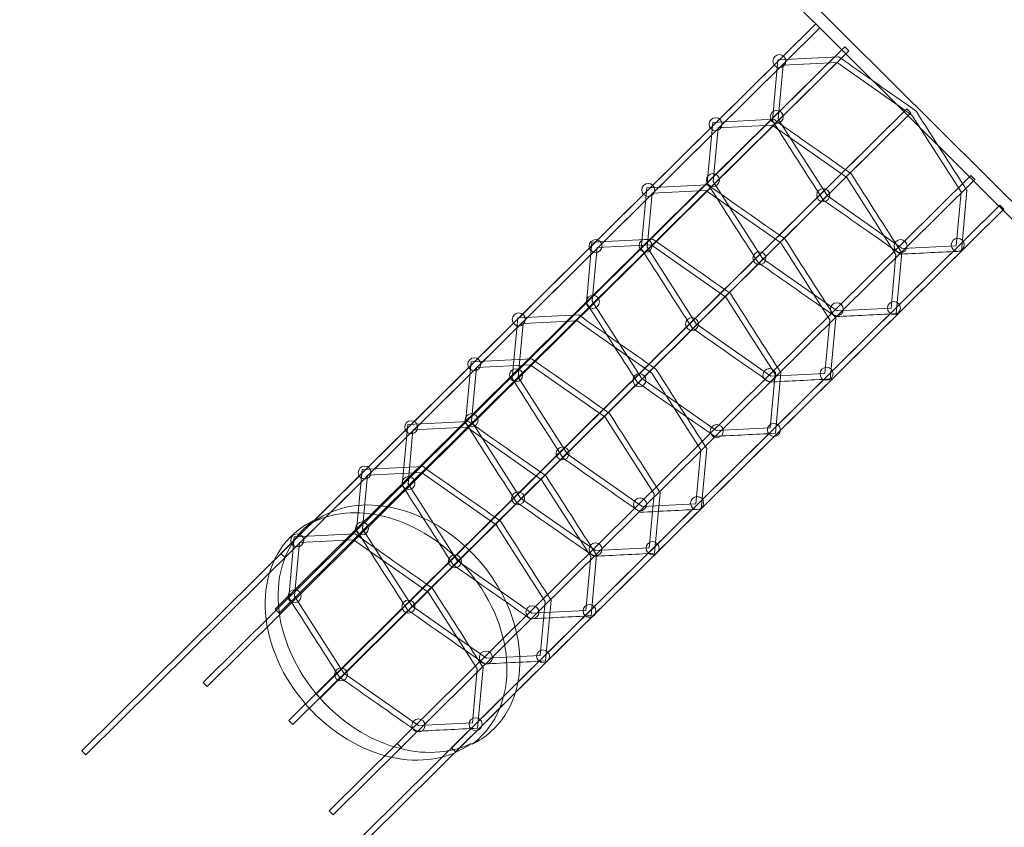
# Model space of a CAD drawing. Units: centimetres. Extents: x -10.5 to 8.6, y -6 to 14.
# Drawn here: x -2.5 to 0.5, y -3.5 to -1 of the extents above; entities that cross this region are included whole.
import ezdxf

# ---------------------------------------------------------------- set-up
doc = ezdxf.new("R2010")
doc.units = ezdxf.units.CM
doc.header["$MEASUREMENT"] = 0
doc.layers.add('layer 1', color=7, linetype='Continuous')

msp = doc.modelspace()

# ---------------------------------------------------------------- linework, layer by layer
at = {"layer": 'layer 1', "color": 254, "lineweight": 9}
for centre in [(-0.16306, -1.16884), (-0.17129, -1.3407), (-0.35954, -1.36335), (-0.36777, -1.53521), (-0.56726, -1.56576), (-0.02813, -1.58166), (-0.72935, -1.73846), (-0.57549, -1.73762), (0.21037, -1.73863), (0.38639, -1.73481), (-0.22461, -1.77617), (-0.73758, -1.91032), (0.18991, -1.92932), (0.01389, -1.93314), (-0.96589, -1.9642), (-0.43233, -1.97858), (-1.10306, -2.10257), (-0.97412, -2.13606), (-0.19383, -2.13555), (-0.01781, -2.13173), (-0.59442, -2.15128), (-1.11129, -2.27443), (-1.29754, -2.29638), (-0.35592, -2.30825), (-0.1799, -2.30443), (-0.83096, -2.37702), (-1.44076, -2.43596), (-1.30577, -2.46824), (-0.96813, -2.51539), (-0.59246, -2.53399), (-0.41644, -2.53017), (-1.44899, -2.60782), (-1.64865, -2.64485), (-0.72963, -2.67236), (-0.55361, -2.66854), (-1.16261, -2.7092), (-1.65688, -2.81671), (-1.30583, -2.84878), (-0.92411, -2.86617), (-0.74809, -2.86235), (-1.06733, -3.00575), (-0.89131, -3.00193), (-1.51372, -3.05767), (-1.27522, -3.21464), (-1.0992, -3.21082)]:
    msp.add_ellipse(centre, major_axis=(0, 0.02), ratio=1, dxfattribs=at)
at = {"layer": 'layer 1', "color": 1, "lineweight": 18}
msp.add_open_spline([(-0.92592, 9.51685), (-0.63219, 9.80882), (-0.3383, 10.10037), (-0.04463, 10.39211), (-0.04463, 10.39211), (0.53992, 10.97282), (1.4891, 10.97169), (2.07225, 10.38957), (2.07225, 10.38957), (2.07225, 10.38957), (2.7707, 9.69235), (2.7707, 9.69235), (2.7707, 9.69235), (2.7707, 9.69235), (2.88383, 9.80427), (2.88383, 9.80427), (2.88383, 9.80427), (3.15771, 10.07524), (3.60195, 10.0731), (3.87322, 9.79952), (3.87322, 9.79952), (4.44709, 9.22075), (5.02125, 8.6434), (5.59636, 8.06201), (5.59636, 8.06201), (5.59636, 8.06201), (5.87169, 7.77586), (5.87169, 7.77586), (5.87169, 7.77586), (5.89065, 8.05067), (5.90434, 8.12323), (5.90474, 8.52963), (5.90474, 8.52963), (5.90474, 8.52963), (5.9053, 9.09964), (5.9053, 9.09964), (5.9053, 9.09964), (5.90584, 9.65042), (6.3555, 10.0992), (6.90628, 10.09866), (6.90628, 10.09866), (6.90628, 10.09866), (7.62693, 10.09795), (7.62693, 10.09795), (7.62693, 10.09795), (8.17771, 10.09742), (8.62649, 9.64776), (8.62595, 9.09698), (8.62595, 9.09698), (8.62595, 9.09698), (8.62539, 8.52697), (8.62539, 8.52697), (8.62539, 8.52697), (8.62516, 8.28898), (8.63315, 7.61725), (8.62279, 7.44723), (8.62279, 7.44723), (8.62279, 7.44723), (8.5674, 6.53877), (8.5674, 6.53877), (8.5674, 6.53877), (8.56555, 6.50843), (8.56284, 6.48264), (8.55837, 6.45257), (8.55837, 6.45257), (8.55837, 6.45257), (8.55836, 6.45248), (8.55836, 6.45248), (8.55836, 6.45248), (8.52594, 6.23464), (8.49074, 6.05407), (8.44167, 5.88825), (8.44167, 5.88825), (8.49465, 5.73288), (8.52336, 5.5663), (8.52319, 5.39298), (8.52319, 5.39298), (8.52273, 4.92656), (8.31345, 4.5092), (7.98395, 4.22903), (7.98395, 4.22903), (7.88301, 4.07803), (7.7559, 3.94607), (7.60914, 3.8395), (7.60914, 3.8395), (7.51366, 3.66315), (7.38454, 3.50768), (7.23037, 3.38171), (7.23037, 3.38171), (7.1495, 3.24644), (7.04835, 3.12471), (6.93109, 3.02071), (6.93109, 3.02071), (6.72739, 2.71063), (6.414, 2.47909), (6.04615, 2.38123), (6.04615, 2.38123), (5.964, 2.03432), (5.85173, 1.69431), (5.70992, 1.36474), (5.70992, 1.36474), (5.70291, 1.34673), (5.69557, 1.32875), (5.68789, 1.31075), (5.68789, 1.31075), (5.64018, 1.19903), (5.58655, 1.08955), (5.52962, 0.98221), (5.52962, 0.98221), (5.13467, 0.21335), (4.58202, -0.46709), (3.91212, -1.01301), (3.91212, -1.01301), (3.91212, -1.01301), (3.36643, -1.45771), (3.36643, -1.45771), (3.36643, -1.45771), (3.34162, -1.48258), (3.3168, -1.50745), (3.29198, -1.53232), (3.29198, -1.53232), (3.40263, -2.12649), (3.22105, -2.76321), (2.75232, -3.21198), (2.75232, -3.21198), (2.28755, -3.65695), (1.65055, -3.81181), (1.06591, -3.68152), (1.06591, -3.68152), (0.48577, -4.25577), (-0.09437, -4.83004), (-0.6745, -5.40429), (-0.6745, -5.40429), (-1.2602, -5.98405), (-2.20961, -5.98107), (-2.79166, -5.39765), (-2.79166, -5.39765), (-3.14, -5.04849), (-3.48844, -4.69946), (-3.83657, -4.35009), (-3.83657, -4.35009), (-4.12875, -4.05686), (-4.27542, -3.70012), (-4.274, -3.28617), (-4.274, -3.28617), (-4.27258, -2.87222), (-4.12345, -2.51651), (-3.82926, -2.22529), (-3.82926, -2.22529), (-3.20097, -1.60337), (-2.57268, -0.98143), (-1.94437, -0.35953), (-1.94437, -0.35953), (-1.9392, -0.33922), (-1.9337, -0.31908), (-1.92787, -0.2991), (-1.92787, -0.2991), (-1.90911, -0.22589), (-1.88561, -0.15305), (-1.85723, -0.08095), (-1.85723, -0.08095), (-1.85723, -0.08095), (-1.82956, -0.01066), (-1.82956, -0.01066), (-1.82956, -0.01066), (-1.81048, 0.03781), (-1.78954, 0.08502), (-1.76686, 0.13093), (-1.76686, 0.13093), (-1.73575, 0.1996), (-1.70008, 0.26707), (-1.65973, 0.33293), (-1.65973, 0.33293), (-1.65973, 0.33293), (-1.62027, 0.39735), (-1.62027, 0.39735), (-1.62027, 0.39735), (-1.59354, 0.44099), (-1.56525, 0.48313), (-1.53551, 0.52373), (-1.53551, 0.52373), (-1.51001, 0.56107), (-1.48297, 0.59771), (-1.45438, 0.63356), (-1.45438, 0.63356), (-2.73387, 1.12747), (-3.64205, 2.36946), (-3.64205, 3.82266), (-3.64205, 3.82266), (-3.64205, 4.04093), (-3.62128, 4.25653), (-3.58095, 4.46697), (-3.58095, 4.46697), (-3.69977, 4.65441), (-3.78792, 4.86317), (-3.83833, 5.08619), (-3.83833, 5.08619), (-4.06381, 5.37248), (-4.21191, 5.72252), (-4.25097, 6.10466), (-4.25097, 6.10466), (-4.80835, 5.96201), (-5.42433, 6.07928), (-5.89882, 6.47464), (-5.89882, 6.47464), (-6.4677, 6.94865), (-6.68001, 7.69478), (-6.50458, 8.36826), (-6.50458, 8.36826), (-6.50458, 8.36826), (-6.92286, 8.65895), (-6.92286, 8.65895), (-6.92286, 8.65895), (-6.92286, 8.65895), (-7.55522, 9.09842), (-7.55522, 9.09842), (-7.55522, 9.09842), (-7.92432, 9.35493), (-8.1426, 9.74748), (-8.18961, 10.16154), (-8.18961, 10.16154), (-8.18961, 10.16154), (-9.93241, 11.37274), (-9.93241, 11.37274), (-9.93241, 11.37274), (-10.38406, 11.68662), (-10.49677, 12.31297), (-10.18289, 12.76459), (-10.18289, 12.76459), (-10.18289, 12.76459), (-9.71467, 13.43833), (-9.71467, 13.43833), (-9.71467, 13.43833), (-9.40081, 13.88997), (-8.77446, 14.00269), (-8.32282, 13.68882), (-8.32282, 13.68882), (-8.32282, 13.68882), (-6.59277, 12.48647), (-6.59277, 12.48647), (-6.59277, 12.48647), (-6.18216, 12.59517), (-5.72827, 12.52984), (-5.35215, 12.26844), (-5.35215, 12.26844), (-5.35215, 12.26844), (-4.90036, 11.95446), (-4.90036, 11.95446), (-4.90036, 11.95446), (-4.90036, 11.95446), (-4.44856, 11.64047), (-4.44856, 11.64047), (-4.44856, 11.64047), (-4.44856, 11.64047), (-4.25669, 11.50713), (-4.25669, 11.50713), (-4.25669, 11.50713), (-4.13634, 11.52286), (-4.01907, 11.53326), (-3.89581, 11.53326), (-3.89581, 11.53326), (-2.93959, 11.53326), (-2.09038, 11.02107), (-1.62682, 10.24346), (-1.62682, 10.24346), (-1.35798, 10.03687), (-1.12186, 9.79177), (-0.92592, 9.51685)], degree=3, knots=[0, 0, 0, 0, 0.0147059, 0.0147059, 0.0147059, 0.0147059, 0.0294118, 0.0294118, 0.0294118, 0.0294118, 0.0441176, 0.0441176, 0.0441176, 0.0441176, 0.0588235, 0.0588235, 0.0588235, 0.0588235, 0.0735294, 0.0735294, 0.0735294, 0.0735294, 0.0882353, 0.0882353, 0.0882353, 0.0882353, 0.1029412, 0.1029412, 0.1029412, 0.1029412, 0.1176471, 0.1176471, 0.1176471, 0.1176471, 0.1323529, 0.1323529, 0.1323529, 0.1323529, 0.1470588, 0.1470588, 0.1470588, 0.1470588, 0.1617647, 0.1617647, 0.1617647, 0.1617647, 0.1764706, 0.1764706, 0.1764706, 0.1764706, 0.1911765, 0.1911765, 0.1911765, 0.1911765, 0.2058824, 0.2058824, 0.2058824, 0.2058824, 0.2205882, 0.2205882, 0.2205882, 0.2205882, 0.2352941, 0.2352941, 0.2352941, 0.2352941, 0.25, 0.25, 0.25, 0.25, 0.2647059, 0.2647059, 0.2647059, 0.2647059, 0.2794118, 0.2794118, 0.2794118, 0.2794118, 0.2941176, 0.2941176, 0.2941176, 0.2941176, 0.3088235, 0.3088235, 0.3088235, 0.3088235, 0.3235294, 0.3235294, 0.3235294, 0.3235294, 0.3382353, 0.3382353, 0.3382353, 0.3382353, 0.3529412, 0.3529412, 0.3529412, 0.3529412, 0.3676471, 0.3676471, 0.3676471, 0.3676471, 0.3823529, 0.3823529, 0.3823529, 0.3823529, 0.3970588, 0.3970588, 0.3970588, 0.3970588, 0.4117647, 0.4117647, 0.4117647, 0.4117647, 0.4264706, 0.4264706, 0.4264706, 0.4264706, 0.4411765, 0.4411765, 0.4411765, 0.4411765, 0.4558824, 0.4558824, 0.4558824, 0.4558824, 0.4705882, 0.4705882, 0.4705882, 0.4705882, 0.4852941, 0.4852941, 0.4852941, 0.4852941, 0.5, 0.5, 0.5, 0.5, 0.5147059, 0.5147059, 0.5147059, 0.5147059, 0.5294118, 0.5294118, 0.5294118, 0.5294118, 0.5441176, 0.5441176, 0.5441176, 0.5441176, 0.5588235, 0.5588235, 0.5588235, 0.5588235, 0.5735294, 0.5735294, 0.5735294, 0.5735294, 0.5882353, 0.5882353, 0.5882353, 0.5882353, 0.6029412, 0.6029412, 0.6029412, 0.6029412, 0.6176471, 0.6176471, 0.6176471, 0.6176471, 0.6323529, 0.6323529, 0.6323529, 0.6323529, 0.6470588, 0.6470588, 0.6470588, 0.6470588, 0.6617647, 0.6617647, 0.6617647, 0.6617647, 0.6764706, 0.6764706, 0.6764706, 0.6764706, 0.6911765, 0.6911765, 0.6911765, 0.6911765, 0.7058824, 0.7058824, 0.7058824, 0.7058824, 0.7205882, 0.7205882, 0.7205882, 0.7205882, 0.7352941, 0.7352941, 0.7352941, 0.7352941, 0.75, 0.75, 0.75, 0.75, 0.7647059, 0.7647059, 0.7647059, 0.7647059, 0.7794118, 0.7794118, 0.7794118, 0.7794118, 0.7941176, 0.7941176, 0.7941176, 0.7941176, 0.8088235, 0.8088235, 0.8088235, 0.8088235, 0.8235294, 0.8235294, 0.8235294, 0.8235294, 0.8382353, 0.8382353, 0.8382353, 0.8382353, 0.8529412, 0.8529412, 0.8529412, 0.8529412, 0.8676471, 0.8676471, 0.8676471, 0.8676471, 0.8823529, 0.8823529, 0.8823529, 0.8823529, 0.8970588, 0.8970588, 0.8970588, 0.8970588, 0.9117647, 0.9117647, 0.9117647, 0.9117647, 0.9264706, 0.9264706, 0.9264706, 0.9264706, 0.9411765, 0.9411765, 0.9411765, 0.9411765, 0.9558824, 0.9558824, 0.9558824, 0.9558824, 0.9705882, 0.9705882, 0.9705882, 0.9705882, 1, 1, 1, 1], dxfattribs=at)
at = {"layer": 'layer 1', "color": 254, "lineweight": 9}
for points, knots in [([(1.31008, -0.9755), (1.31008, -1.37042), (0.99713, -1.69226), (0.60571, -1.70657), (0.60571, -1.70657), (0.60571, -1.70657), (-0.1527, -0.95246), (-0.1527, -0.95246), (-0.1527, -0.95246), (-0.14077, -0.56675), (0.16976, -0.25621), (0.55547, -0.24429), (0.55547, -0.24429), (0.55547, -0.24429), (1.31008, -0.9755), (1.31008, -0.9755)], [0, 0, 0, 0, 0.2, 0.2, 0.2, 0.2, 0.4, 0.4, 0.4, 0.4, 0.6, 0.6, 0.6, 0.6, 1, 1, 1, 1]), ([(1.31008, -0.9755), (1.31008, -1.37042), (0.99713, -1.69226), (0.60571, -1.70657), (0.60571, -1.70657), (0.60571, -1.70657), (-0.1527, -0.95246), (-0.1527, -0.95246), (-0.1527, -0.95246), (-0.14077, -0.56675), (0.16976, -0.25621), (0.55547, -0.24429), (0.55547, -0.24429), (0.55547, -0.24429), (1.31008, -0.9755), (1.31008, -0.9755)], [0, 0, 0, 0, 0.2, 0.2, 0.2, 0.2, 0.4, 0.4, 0.4, 0.4, 0.6, 0.6, 0.6, 0.6, 1, 1, 1, 1]), ([(1.27228, -0.99126), (1.27228, -0.99126), (0.5409, -0.28255), (0.5409, -0.28255), (0.5409, -0.28255), (0.18773, -0.3014), (-0.09536, -0.58437), (-0.11441, -0.93748), (-0.11441, -0.93748), (-0.11441, -0.93748), (0.62048, -1.6682), (0.62048, -1.6682), (0.62048, -1.6682), (0.98039, -1.64676), (1.26423, -1.35182), (1.27228, -0.99126)], [0, 0, 0, 0, 0.2, 0.2, 0.2, 0.2, 0.4, 0.4, 0.4, 0.4, 0.6, 0.6, 0.6, 0.6, 1, 1, 1, 1]), ([(-2.31233, -3.2929), (-2.31233, -3.2929), (-0.05049, -1.054), (-0.05049, -1.054), (-0.05049, -1.054), (-0.05049, -1.054), (-0.03809, -1.06648), (-0.03809, -1.06648), (-0.03809, -1.06648), (-0.03809, -1.06648), (-2.29993, -3.30538), (-2.29993, -3.30538), (-2.29993, -3.30538), (-2.29993, -3.30538), (-2.31233, -3.2929), (-2.31233, -3.2929)], [0, 0, 0, 0, 0.2, 0.2, 0.2, 0.2, 0.4, 0.4, 0.4, 0.4, 0.6, 0.6, 0.6, 0.6, 1, 1, 1, 1]), ([(-1.69857, -2.68536), (-1.69857, -2.68536), (-0.05049, -1.054), (-0.05049, -1.054), (-0.05049, -1.054), (-0.05049, -1.054), (-0.03809, -1.06648), (-0.03809, -1.06648), (-0.03809, -1.06648), (-0.03809, -1.06648), (-1.68617, -2.69784), (-1.68617, -2.69784), (-1.68617, -2.69784), (-1.68617, -2.69784), (-1.69857, -2.68536), (-1.69857, -2.68536)], [0, 0, 0, 0, 0.2, 0.2, 0.2, 0.2, 0.4, 0.4, 0.4, 0.4, 0.6, 0.6, 0.6, 0.6, 1, 1, 1, 1]), ([(-1.93838, -3.0822), (-1.93838, -3.0822), (0.03891, -1.12497), (0.03891, -1.12497), (0.03891, -1.12497), (0.03891, -1.12497), (0.05131, -1.13745), (0.05131, -1.13745), (0.05131, -1.13745), (0.05131, -1.13745), (-1.92598, -3.09468), (-1.92598, -3.09468), (-1.92598, -3.09468), (-1.92598, -3.09468), (-1.93838, -3.0822), (-1.93838, -3.0822)], [0, 0, 0, 0, 0.2, 0.2, 0.2, 0.2, 0.4, 0.4, 0.4, 0.4, 0.6, 0.6, 0.6, 0.6, 1, 1, 1, 1]), ([(-1.71623, -2.85688), (-1.71623, -2.85688), (0.03891, -1.12497), (0.03891, -1.12497), (0.03891, -1.12497), (0.03891, -1.12497), (0.05131, -1.13745), (0.05131, -1.13745), (0.05131, -1.13745), (0.05131, -1.13745), (-1.70383, -2.86936), (-1.70383, -2.86936), (-1.70383, -2.86936), (-1.70383, -2.86936), (-1.71623, -2.85688), (-1.71623, -2.85688)], [0, 0, 0, 0, 0.2, 0.2, 0.2, 0.2, 0.4, 0.4, 0.4, 0.4, 0.6, 0.6, 0.6, 0.6, 1, 1, 1, 1]), ([(0.25886, -1.324), (0.31076, -1.40506), (0.36254, -1.4862), (0.41459, -1.56716), (0.41459, -1.56716), (0.41459, -1.56716), (0.39754, -1.75414), (0.39754, -1.75414), (0.39754, -1.75414), (0.33505, -1.75724), (0.27255, -1.76045), (0.21006, -1.76341), (0.21006, -1.76341), (0.13066, -1.70802), (0.0511, -1.65256), (-0.02792, -1.59665), (-0.02792, -1.59665), (-0.08039, -1.51535), (-0.1326, -1.4337), (-0.18455, -1.35206), (-0.18455, -1.35206), (-0.18455, -1.35206), (-0.16751, -1.16508), (-0.16751, -1.16508), (-0.16751, -1.16508), (-0.16751, -1.16508), (0.01997, -1.15582), (0.01997, -1.15582), (0.01997, -1.15582), (0.09913, -1.21158), (0.17849, -1.26727), (0.25796, -1.32258), (0.25796, -1.32258), (0.25796, -1.32258), (0.25886, -1.324), (0.25886, -1.324)], [0, 0, 0, 0, 0.1, 0.1, 0.1, 0.1, 0.2, 0.2, 0.2, 0.2, 0.3, 0.3, 0.3, 0.3, 0.4, 0.4, 0.4, 0.4, 0.5, 0.5, 0.5, 0.5, 0.6, 0.6, 0.6, 0.6, 0.7, 0.7, 0.7, 0.7, 0.8, 0.8, 0.8, 0.8, 1, 1, 1, 1]), ([(0.32108, -1.45382), (0.32108, -1.45382), (0.24495, -1.33492), (0.24495, -1.33492), (0.24495, -1.33492), (0.24495, -1.33492), (0.01486, -1.1737), (0.01486, -1.1737), (0.01486, -1.1737), (0.01486, -1.1737), (-0.1514, -1.18191), (-0.1514, -1.18191), (-0.1514, -1.18191), (-0.1514, -1.18191), (-0.1665, -1.34761), (-0.1665, -1.34761), (-0.1665, -1.34761), (-0.1665, -1.34761), (-0.01492, -1.58432), (-0.01492, -1.58432), (-0.01492, -1.58432), (-0.01492, -1.58432), (0.21516, -1.74554), (0.21516, -1.74554), (0.21516, -1.74554), (0.21516, -1.74554), (0.38142, -1.73732), (0.38142, -1.73732), (0.38142, -1.73732), (0.38142, -1.73732), (0.39653, -1.57162), (0.39653, -1.57162), (0.39653, -1.57162), (0.39653, -1.57162), (0.32108, -1.45382), (0.32108, -1.45382)], [0, 0, 0, 0, 0.1, 0.1, 0.1, 0.1, 0.2, 0.2, 0.2, 0.2, 0.3, 0.3, 0.3, 0.3, 0.4, 0.4, 0.4, 0.4, 0.5, 0.5, 0.5, 0.5, 0.6, 0.6, 0.6, 0.6, 0.7, 0.7, 0.7, 0.7, 0.8, 0.8, 0.8, 0.8, 1, 1, 1, 1]), ([(-1.67404, -3.19961), (-1.67404, -3.19961), (0.22941, -1.31547), (0.22941, -1.31547), (0.22941, -1.31547), (0.22941, -1.31547), (0.24181, -1.32795), (0.24181, -1.32795), (0.24181, -1.32795), (0.24181, -1.32795), (-1.66164, -3.21209), (-1.66164, -3.21209), (-1.66164, -3.21209), (-1.66164, -3.21209), (-1.67404, -3.19961), (-1.67404, -3.19961)], [0, 0, 0, 0, 0.2, 0.2, 0.2, 0.2, 0.4, 0.4, 0.4, 0.4, 0.6, 0.6, 0.6, 0.6, 1, 1, 1, 1]), ([(-1.59028, -3.1186), (-1.59028, -3.1186), (0.22941, -1.31547), (0.22941, -1.31547), (0.22941, -1.31547), (0.22941, -1.31547), (0.24181, -1.32795), (0.24181, -1.32795), (0.24181, -1.32795), (0.24181, -1.32795), (-1.57788, -3.13108), (-1.57788, -3.13108), (-1.57788, -3.13108), (-1.57788, -3.13108), (-1.59028, -3.1186), (-1.59028, -3.1186)], [0, 0, 0, 0, 0.2, 0.2, 0.2, 0.2, 0.4, 0.4, 0.4, 0.4, 0.6, 0.6, 0.6, 0.6, 1, 1, 1, 1]), ([(0.05826, -1.51641), (0.11016, -1.59747), (0.16194, -1.67861), (0.21399, -1.75957), (0.21399, -1.75957), (0.21399, -1.75957), (0.19694, -1.94655), (0.19694, -1.94655), (0.19694, -1.94655), (0.13445, -1.94965), (0.07195, -1.95286), (0.00946, -1.95582), (0.00946, -1.95582), (-0.06994, -1.90043), (-0.1495, -1.84497), (-0.22852, -1.78906), (-0.22852, -1.78906), (-0.28099, -1.70776), (-0.3332, -1.62611), (-0.38515, -1.54447), (-0.38515, -1.54447), (-0.38515, -1.54447), (-0.36811, -1.35749), (-0.36811, -1.35749), (-0.36811, -1.35749), (-0.36811, -1.35749), (-0.18063, -1.34823), (-0.18063, -1.34823), (-0.18063, -1.34823), (-0.10147, -1.40399), (-0.02211, -1.45968), (0.05736, -1.51499), (0.05736, -1.51499), (0.05736, -1.51499), (0.05826, -1.51641), (0.05826, -1.51641)], [0, 0, 0, 0, 0.1, 0.1, 0.1, 0.1, 0.2, 0.2, 0.2, 0.2, 0.3, 0.3, 0.3, 0.3, 0.4, 0.4, 0.4, 0.4, 0.5, 0.5, 0.5, 0.5, 0.6, 0.6, 0.6, 0.6, 0.7, 0.7, 0.7, 0.7, 0.8, 0.8, 0.8, 0.8, 1, 1, 1, 1]), ([(0.12048, -1.64623), (0.12048, -1.64623), (0.04435, -1.52733), (0.04435, -1.52733), (0.04435, -1.52733), (0.04435, -1.52733), (-0.18574, -1.36611), (-0.18574, -1.36611), (-0.18574, -1.36611), (-0.18574, -1.36611), (-0.352, -1.37432), (-0.352, -1.37432), (-0.352, -1.37432), (-0.352, -1.37432), (-0.3671, -1.54002), (-0.3671, -1.54002), (-0.3671, -1.54002), (-0.3671, -1.54002), (-0.21552, -1.77673), (-0.21552, -1.77673), (-0.21552, -1.77673), (-0.21552, -1.77673), (0.01456, -1.93795), (0.01456, -1.93795), (0.01456, -1.93795), (0.01456, -1.93795), (0.18082, -1.92973), (0.18082, -1.92973), (0.18082, -1.92973), (0.18082, -1.92973), (0.19593, -1.76403), (0.19593, -1.76403), (0.19593, -1.76403), (0.19593, -1.76403), (0.12048, -1.64623), (0.12048, -1.64623)], [0, 0, 0, 0, 0.1, 0.1, 0.1, 0.1, 0.2, 0.2, 0.2, 0.2, 0.3, 0.3, 0.3, 0.3, 0.4, 0.4, 0.4, 0.4, 0.5, 0.5, 0.5, 0.5, 0.6, 0.6, 0.6, 0.6, 0.7, 0.7, 0.7, 0.7, 0.8, 0.8, 0.8, 0.8, 1, 1, 1, 1]), ([(-1.55047, -3.47797), (-1.55047, -3.47797), (0.42682, -1.52074), (0.42682, -1.52074), (0.42682, -1.52074), (0.42682, -1.52074), (0.43922, -1.53322), (0.43922, -1.53322), (0.43922, -1.53322), (0.43922, -1.53322), (-1.53807, -3.49045), (-1.53807, -3.49045), (-1.53807, -3.49045), (-1.53807, -3.49045), (-1.55047, -3.47797), (-1.55047, -3.47797)], [0, 0, 0, 0, 0.2, 0.2, 0.2, 0.2, 0.4, 0.4, 0.4, 0.4, 0.6, 0.6, 0.6, 0.6, 1, 1, 1, 1]), ([(-1.3404, -3.27003), (-1.3404, -3.27003), (0.42682, -1.52074), (0.42682, -1.52074), (0.42682, -1.52074), (0.42682, -1.52074), (0.43922, -1.53322), (0.43922, -1.53322), (0.43922, -1.53322), (0.43922, -1.53322), (-1.328, -3.28251), (-1.328, -3.28251), (-1.328, -3.28251), (-1.328, -3.28251), (-1.3404, -3.27003), (-1.3404, -3.27003)], [0, 0, 0, 0, 0.2, 0.2, 0.2, 0.2, 0.4, 0.4, 0.4, 0.4, 0.6, 0.6, 0.6, 0.6, 1, 1, 1, 1]), ([(-0.14523, -1.71783), (-0.09333, -1.79889), (-0.04155, -1.88003), (0.0105, -1.96099), (0.0105, -1.96099), (0.0105, -1.96099), (-0.00655, -2.14797), (-0.00655, -2.14797), (-0.00655, -2.14797), (-0.06904, -2.15107), (-0.13154, -2.15428), (-0.19403, -2.15724), (-0.19403, -2.15724), (-0.27343, -2.10185), (-0.35299, -2.04639), (-0.43201, -1.99048), (-0.43201, -1.99048), (-0.48448, -1.90918), (-0.53669, -1.82753), (-0.58864, -1.74589), (-0.58864, -1.74589), (-0.58864, -1.74589), (-0.5716, -1.55891), (-0.5716, -1.55891), (-0.5716, -1.55891), (-0.5716, -1.55891), (-0.38412, -1.54965), (-0.38412, -1.54965), (-0.38412, -1.54965), (-0.30496, -1.60541), (-0.2256, -1.6611), (-0.14613, -1.71641), (-0.14613, -1.71641), (-0.14613, -1.71641), (-0.14523, -1.71783), (-0.14523, -1.71783)], [0, 0, 0, 0, 0.1, 0.1, 0.1, 0.1, 0.2, 0.2, 0.2, 0.2, 0.3, 0.3, 0.3, 0.3, 0.4, 0.4, 0.4, 0.4, 0.5, 0.5, 0.5, 0.5, 0.6, 0.6, 0.6, 0.6, 0.7, 0.7, 0.7, 0.7, 0.8, 0.8, 0.8, 0.8, 1, 1, 1, 1]), ([(-0.08301, -1.84765), (-0.08301, -1.84765), (-0.15914, -1.72875), (-0.15914, -1.72875), (-0.15914, -1.72875), (-0.15914, -1.72875), (-0.38923, -1.56753), (-0.38923, -1.56753), (-0.38923, -1.56753), (-0.38923, -1.56753), (-0.55549, -1.57574), (-0.55549, -1.57574), (-0.55549, -1.57574), (-0.55549, -1.57574), (-0.57059, -1.74144), (-0.57059, -1.74144), (-0.57059, -1.74144), (-0.57059, -1.74144), (-0.41901, -1.97815), (-0.41901, -1.97815), (-0.41901, -1.97815), (-0.41901, -1.97815), (-0.18893, -2.13937), (-0.18893, -2.13937), (-0.18893, -2.13937), (-0.18893, -2.13937), (-0.02267, -2.13115), (-0.02267, -2.13115), (-0.02267, -2.13115), (-0.02267, -2.13115), (-0.00756, -1.96545), (-0.00756, -1.96545), (-0.00756, -1.96545), (-0.00756, -1.96545), (-0.08301, -1.84765), (-0.08301, -1.84765)], [0, 0, 0, 0, 0.1, 0.1, 0.1, 0.1, 0.2, 0.2, 0.2, 0.2, 0.3, 0.3, 0.3, 0.3, 0.4, 0.4, 0.4, 0.4, 0.5, 0.5, 0.5, 0.5, 0.6, 0.6, 0.6, 0.6, 0.7, 0.7, 0.7, 0.7, 0.8, 0.8, 0.8, 0.8, 1, 1, 1, 1]), ([(-1.74612, -3.85117), (-1.74612, -3.85117), (0.51572, -1.61227), (0.51572, -1.61227), (0.51572, -1.61227), (0.51572, -1.61227), (0.52812, -1.62475), (0.52812, -1.62475), (0.52812, -1.62475), (0.52812, -1.62475), (-1.73372, -3.86365), (-1.73372, -3.86365), (-1.73372, -3.86365), (-1.73372, -3.86365), (-1.74612, -3.85117), (-1.74612, -3.85117)], [0, 0, 0, 0, 0.2, 0.2, 0.2, 0.2, 0.4, 0.4, 0.4, 0.4, 0.6, 0.6, 0.6, 0.6, 1, 1, 1, 1]), ([(-1.17285, -3.28371), (-1.17285, -3.28371), (0.51572, -1.61227), (0.51572, -1.61227), (0.51572, -1.61227), (0.51572, -1.61227), (0.52812, -1.62475), (0.52812, -1.62475), (0.52812, -1.62475), (0.52812, -1.62475), (-1.16045, -3.29619), (-1.16045, -3.29619), (-1.16045, -3.29619), (-1.16045, -3.29619), (-1.17285, -3.28371), (-1.17285, -3.28371)], [0, 0, 0, 0, 0.2, 0.2, 0.2, 0.2, 0.4, 0.4, 0.4, 0.4, 0.6, 0.6, 0.6, 0.6, 1, 1, 1, 1]), ([(-0.31409, -1.88499), (-0.26219, -1.96605), (-0.21041, -2.04719), (-0.15836, -2.12815), (-0.15836, -2.12815), (-0.15836, -2.12815), (-0.17541, -2.31513), (-0.17541, -2.31513), (-0.17541, -2.31513), (-0.2379, -2.31823), (-0.3004, -2.32144), (-0.36289, -2.3244), (-0.36289, -2.3244), (-0.44229, -2.26901), (-0.52185, -2.21355), (-0.60087, -2.15764), (-0.60087, -2.15764), (-0.65334, -2.07634), (-0.70555, -1.99469), (-0.7575, -1.91305), (-0.7575, -1.91305), (-0.7575, -1.91305), (-0.74046, -1.72607), (-0.74046, -1.72607), (-0.74046, -1.72607), (-0.74046, -1.72607), (-0.55298, -1.71681), (-0.55298, -1.71681), (-0.55298, -1.71681), (-0.47382, -1.77257), (-0.39446, -1.82826), (-0.31499, -1.88357), (-0.31499, -1.88357), (-0.31499, -1.88357), (-0.31409, -1.88499), (-0.31409, -1.88499)], [0, 0, 0, 0, 0.1, 0.1, 0.1, 0.1, 0.2, 0.2, 0.2, 0.2, 0.3, 0.3, 0.3, 0.3, 0.4, 0.4, 0.4, 0.4, 0.5, 0.5, 0.5, 0.5, 0.6, 0.6, 0.6, 0.6, 0.7, 0.7, 0.7, 0.7, 0.8, 0.8, 0.8, 0.8, 1, 1, 1, 1]), ([(-0.25187, -2.01481), (-0.25187, -2.01481), (-0.328, -1.89591), (-0.328, -1.89591), (-0.328, -1.89591), (-0.328, -1.89591), (-0.55809, -1.73469), (-0.55809, -1.73469), (-0.55809, -1.73469), (-0.55809, -1.73469), (-0.72435, -1.7429), (-0.72435, -1.7429), (-0.72435, -1.7429), (-0.72435, -1.7429), (-0.73945, -1.9086), (-0.73945, -1.9086), (-0.73945, -1.9086), (-0.73945, -1.9086), (-0.58787, -2.14531), (-0.58787, -2.14531), (-0.58787, -2.14531), (-0.58787, -2.14531), (-0.35779, -2.30653), (-0.35779, -2.30653), (-0.35779, -2.30653), (-0.35779, -2.30653), (-0.19153, -2.29831), (-0.19153, -2.29831), (-0.19153, -2.29831), (-0.19153, -2.29831), (-0.17642, -2.13261), (-0.17642, -2.13261), (-0.17642, -2.13261), (-0.17642, -2.13261), (-0.25187, -2.01481), (-0.25187, -2.01481)], [0, 0, 0, 0, 0.1, 0.1, 0.1, 0.1, 0.2, 0.2, 0.2, 0.2, 0.3, 0.3, 0.3, 0.3, 0.4, 0.4, 0.4, 0.4, 0.5, 0.5, 0.5, 0.5, 0.6, 0.6, 0.6, 0.6, 0.7, 0.7, 0.7, 0.7, 0.8, 0.8, 0.8, 0.8, 1, 1, 1, 1]), ([(-0.54257, -2.11875), (-0.49067, -2.19981), (-0.43889, -2.28095), (-0.38684, -2.36191), (-0.38684, -2.36191), (-0.38684, -2.36191), (-0.40389, -2.54889), (-0.40389, -2.54889), (-0.40389, -2.54889), (-0.46638, -2.55199), (-0.52888, -2.5552), (-0.59137, -2.55816), (-0.59137, -2.55816), (-0.67077, -2.50277), (-0.75033, -2.44731), (-0.82935, -2.3914), (-0.82935, -2.3914), (-0.88182, -2.3101), (-0.93403, -2.22845), (-0.98598, -2.14681), (-0.98598, -2.14681), (-0.98598, -2.14681), (-0.96894, -1.95983), (-0.96894, -1.95983), (-0.96894, -1.95983), (-0.96894, -1.95983), (-0.78146, -1.95057), (-0.78146, -1.95057), (-0.78146, -1.95057), (-0.7023, -2.00633), (-0.62294, -2.06202), (-0.54347, -2.11733), (-0.54347, -2.11733), (-0.54347, -2.11733), (-0.54257, -2.11875), (-0.54257, -2.11875)], [0, 0, 0, 0, 0.1, 0.1, 0.1, 0.1, 0.2, 0.2, 0.2, 0.2, 0.3, 0.3, 0.3, 0.3, 0.4, 0.4, 0.4, 0.4, 0.5, 0.5, 0.5, 0.5, 0.6, 0.6, 0.6, 0.6, 0.7, 0.7, 0.7, 0.7, 0.8, 0.8, 0.8, 0.8, 1, 1, 1, 1]), ([(-0.48035, -2.24857), (-0.48035, -2.24857), (-0.55648, -2.12967), (-0.55648, -2.12967), (-0.55648, -2.12967), (-0.55648, -2.12967), (-0.78657, -1.96845), (-0.78657, -1.96845), (-0.78657, -1.96845), (-0.78657, -1.96845), (-0.95283, -1.97666), (-0.95283, -1.97666), (-0.95283, -1.97666), (-0.95283, -1.97666), (-0.96793, -2.14236), (-0.96793, -2.14236), (-0.96793, -2.14236), (-0.96793, -2.14236), (-0.81635, -2.37907), (-0.81635, -2.37907), (-0.81635, -2.37907), (-0.81635, -2.37907), (-0.58627, -2.54029), (-0.58627, -2.54029), (-0.58627, -2.54029), (-0.58627, -2.54029), (-0.42001, -2.53207), (-0.42001, -2.53207), (-0.42001, -2.53207), (-0.42001, -2.53207), (-0.4049, -2.36637), (-0.4049, -2.36637), (-0.4049, -2.36637), (-0.4049, -2.36637), (-0.48035, -2.24857), (-0.48035, -2.24857)], [0, 0, 0, 0, 0.1, 0.1, 0.1, 0.1, 0.2, 0.2, 0.2, 0.2, 0.3, 0.3, 0.3, 0.3, 0.4, 0.4, 0.4, 0.4, 0.5, 0.5, 0.5, 0.5, 0.6, 0.6, 0.6, 0.6, 0.7, 0.7, 0.7, 0.7, 0.8, 0.8, 0.8, 0.8, 1, 1, 1, 1]), ([(-0.68641, -2.25436), (-0.63451, -2.33542), (-0.58273, -2.41656), (-0.53068, -2.49752), (-0.53068, -2.49752), (-0.53068, -2.49752), (-0.54773, -2.6845), (-0.54773, -2.6845), (-0.54773, -2.6845), (-0.61022, -2.6876), (-0.67272, -2.69081), (-0.73521, -2.69377), (-0.73521, -2.69377), (-0.81461, -2.63838), (-0.89417, -2.58292), (-0.97319, -2.52701), (-0.97319, -2.52701), (-1.02566, -2.44571), (-1.07787, -2.36406), (-1.12982, -2.28242), (-1.12982, -2.28242), (-1.12982, -2.28242), (-1.11278, -2.09544), (-1.11278, -2.09544), (-1.11278, -2.09544), (-1.11278, -2.09544), (-0.9253, -2.08618), (-0.9253, -2.08618), (-0.9253, -2.08618), (-0.84614, -2.14194), (-0.76678, -2.19763), (-0.68731, -2.25294), (-0.68731, -2.25294), (-0.68731, -2.25294), (-0.68641, -2.25436), (-0.68641, -2.25436)], [0, 0, 0, 0, 0.1, 0.1, 0.1, 0.1, 0.2, 0.2, 0.2, 0.2, 0.3, 0.3, 0.3, 0.3, 0.4, 0.4, 0.4, 0.4, 0.5, 0.5, 0.5, 0.5, 0.6, 0.6, 0.6, 0.6, 0.7, 0.7, 0.7, 0.7, 0.8, 0.8, 0.8, 0.8, 1, 1, 1, 1]), ([(-0.62419, -2.38418), (-0.62419, -2.38418), (-0.70032, -2.26528), (-0.70032, -2.26528), (-0.70032, -2.26528), (-0.70032, -2.26528), (-0.93041, -2.10406), (-0.93041, -2.10406), (-0.93041, -2.10406), (-0.93041, -2.10406), (-1.09667, -2.11227), (-1.09667, -2.11227), (-1.09667, -2.11227), (-1.09667, -2.11227), (-1.11177, -2.27797), (-1.11177, -2.27797), (-1.11177, -2.27797), (-1.11177, -2.27797), (-0.96019, -2.51468), (-0.96019, -2.51468), (-0.96019, -2.51468), (-0.96019, -2.51468), (-0.73011, -2.6759), (-0.73011, -2.6759), (-0.73011, -2.6759), (-0.73011, -2.6759), (-0.56385, -2.66768), (-0.56385, -2.66768), (-0.56385, -2.66768), (-0.56385, -2.66768), (-0.54874, -2.50198), (-0.54874, -2.50198), (-0.54874, -2.50198), (-0.54874, -2.50198), (-0.62419, -2.38418), (-0.62419, -2.38418)], [0, 0, 0, 0, 0.1, 0.1, 0.1, 0.1, 0.2, 0.2, 0.2, 0.2, 0.3, 0.3, 0.3, 0.3, 0.4, 0.4, 0.4, 0.4, 0.5, 0.5, 0.5, 0.5, 0.6, 0.6, 0.6, 0.6, 0.7, 0.7, 0.7, 0.7, 0.8, 0.8, 0.8, 0.8, 1, 1, 1, 1]), ([(-0.88184, -2.44697), (-0.82994, -2.52803), (-0.77816, -2.60917), (-0.72611, -2.69013), (-0.72611, -2.69013), (-0.72611, -2.69013), (-0.74316, -2.87711), (-0.74316, -2.87711), (-0.74316, -2.87711), (-0.80565, -2.88021), (-0.86815, -2.88342), (-0.93064, -2.88638), (-0.93064, -2.88638), (-1.01004, -2.83099), (-1.0896, -2.77553), (-1.16862, -2.71962), (-1.16862, -2.71962), (-1.22109, -2.63832), (-1.2733, -2.55667), (-1.32525, -2.47503), (-1.32525, -2.47503), (-1.32525, -2.47503), (-1.30821, -2.28805), (-1.30821, -2.28805), (-1.30821, -2.28805), (-1.30821, -2.28805), (-1.12073, -2.27879), (-1.12073, -2.27879), (-1.12073, -2.27879), (-1.04157, -2.33455), (-0.96221, -2.39024), (-0.88274, -2.44555), (-0.88274, -2.44555), (-0.88274, -2.44555), (-0.88184, -2.44697), (-0.88184, -2.44697)], [0, 0, 0, 0, 0.1, 0.1, 0.1, 0.1, 0.2, 0.2, 0.2, 0.2, 0.3, 0.3, 0.3, 0.3, 0.4, 0.4, 0.4, 0.4, 0.5, 0.5, 0.5, 0.5, 0.6, 0.6, 0.6, 0.6, 0.7, 0.7, 0.7, 0.7, 0.8, 0.8, 0.8, 0.8, 1, 1, 1, 1]), ([(-0.81962, -2.57679), (-0.81962, -2.57679), (-0.89575, -2.45789), (-0.89575, -2.45789), (-0.89575, -2.45789), (-0.89575, -2.45789), (-1.12584, -2.29667), (-1.12584, -2.29667), (-1.12584, -2.29667), (-1.12584, -2.29667), (-1.2921, -2.30488), (-1.2921, -2.30488), (-1.2921, -2.30488), (-1.2921, -2.30488), (-1.3072, -2.47058), (-1.3072, -2.47058), (-1.3072, -2.47058), (-1.3072, -2.47058), (-1.15562, -2.70729), (-1.15562, -2.70729), (-1.15562, -2.70729), (-1.15562, -2.70729), (-0.92554, -2.86851), (-0.92554, -2.86851), (-0.92554, -2.86851), (-0.92554, -2.86851), (-0.75928, -2.86029), (-0.75928, -2.86029), (-0.75928, -2.86029), (-0.75928, -2.86029), (-0.74417, -2.69459), (-0.74417, -2.69459), (-0.74417, -2.69459), (-0.74417, -2.69459), (-0.81962, -2.57679), (-0.81962, -2.57679)], [0, 0, 0, 0, 0.1, 0.1, 0.1, 0.1, 0.2, 0.2, 0.2, 0.2, 0.3, 0.3, 0.3, 0.3, 0.4, 0.4, 0.4, 0.4, 0.5, 0.5, 0.5, 0.5, 0.6, 0.6, 0.6, 0.6, 0.7, 0.7, 0.7, 0.7, 0.8, 0.8, 0.8, 0.8, 1, 1, 1, 1]), ([(-1.02215, -2.58586), (-0.97025, -2.66692), (-0.91847, -2.74806), (-0.86642, -2.82902), (-0.86642, -2.82902), (-0.86642, -2.82902), (-0.88347, -3.016), (-0.88347, -3.016), (-0.88347, -3.016), (-0.94596, -3.0191), (-1.00846, -3.02231), (-1.07095, -3.02527), (-1.07095, -3.02527), (-1.15035, -2.96988), (-1.22991, -2.91442), (-1.30893, -2.85851), (-1.30893, -2.85851), (-1.3614, -2.77721), (-1.41361, -2.69556), (-1.46556, -2.61392), (-1.46556, -2.61392), (-1.46556, -2.61392), (-1.44852, -2.42694), (-1.44852, -2.42694), (-1.44852, -2.42694), (-1.44852, -2.42694), (-1.26104, -2.41768), (-1.26104, -2.41768), (-1.26104, -2.41768), (-1.18188, -2.47344), (-1.10252, -2.52913), (-1.02305, -2.58444), (-1.02305, -2.58444), (-1.02305, -2.58444), (-1.02215, -2.58586), (-1.02215, -2.58586)], [0, 0, 0, 0, 0.1, 0.1, 0.1, 0.1, 0.2, 0.2, 0.2, 0.2, 0.3, 0.3, 0.3, 0.3, 0.4, 0.4, 0.4, 0.4, 0.5, 0.5, 0.5, 0.5, 0.6, 0.6, 0.6, 0.6, 0.7, 0.7, 0.7, 0.7, 0.8, 0.8, 0.8, 0.8, 1, 1, 1, 1]), ([(-0.95993, -2.71568), (-0.95993, -2.71568), (-1.03606, -2.59678), (-1.03606, -2.59678), (-1.03606, -2.59678), (-1.03606, -2.59678), (-1.26615, -2.43556), (-1.26615, -2.43556), (-1.26615, -2.43556), (-1.26615, -2.43556), (-1.43241, -2.44377), (-1.43241, -2.44377), (-1.43241, -2.44377), (-1.43241, -2.44377), (-1.44751, -2.60947), (-1.44751, -2.60947), (-1.44751, -2.60947), (-1.44751, -2.60947), (-1.29593, -2.84618), (-1.29593, -2.84618), (-1.29593, -2.84618), (-1.29593, -2.84618), (-1.06585, -3.0074), (-1.06585, -3.0074), (-1.06585, -3.0074), (-1.06585, -3.0074), (-0.89959, -2.99918), (-0.89959, -2.99918), (-0.89959, -2.99918), (-0.89959, -2.99918), (-0.88448, -2.83348), (-0.88448, -2.83348), (-0.88448, -2.83348), (-0.88448, -2.83348), (-0.95993, -2.71568), (-0.95993, -2.71568)], [0, 0, 0, 0, 0.1, 0.1, 0.1, 0.1, 0.2, 0.2, 0.2, 0.2, 0.3, 0.3, 0.3, 0.3, 0.4, 0.4, 0.4, 0.4, 0.5, 0.5, 0.5, 0.5, 0.6, 0.6, 0.6, 0.6, 0.7, 0.7, 0.7, 0.7, 0.8, 0.8, 0.8, 0.8, 1, 1, 1, 1]), ([(-1.09236, -2.70261), (-0.93669, -2.87697), (-0.91858, -3.11485), (-1.05192, -3.23389), (-1.05192, -3.23389), (-1.06974, -3.2498), (-1.08937, -3.26275), (-1.11037, -3.27289), (-1.11037, -3.27289), (-1.10392, -3.26816), (-1.09766, -3.26311), (-1.09161, -3.25771), (-1.09161, -3.25771), (-0.95827, -3.13867), (-0.97638, -2.90079), (-1.13205, -2.72643), (-1.13205, -2.72643), (-1.26693, -2.57537), (-1.4608, -2.52156), (-1.59692, -2.58727), (-1.59692, -2.58727), (-1.46124, -2.48776), (-1.24099, -2.53616), (-1.09236, -2.70261)], [0, 0, 0, 0, 0.1428571, 0.1428571, 0.1428571, 0.1428571, 0.2857143, 0.2857143, 0.2857143, 0.2857143, 0.4285714, 0.4285714, 0.4285714, 0.4285714, 0.5714286, 0.5714286, 0.5714286, 0.5714286, 0.7142857, 0.7142857, 0.7142857, 0.7142857, 1, 1, 1, 1]), ([(-1.11301, -3.27024), (-1.24869, -3.36975), (-1.46894, -3.32135), (-1.61757, -3.1549), (-1.61757, -3.1549), (-1.77325, -2.98054), (-1.79135, -2.74266), (-1.65801, -2.62362), (-1.65801, -2.62362), (-1.64019, -2.60771), (-1.62056, -2.59476), (-1.59956, -2.58462), (-1.59956, -2.58462), (-1.60601, -2.58935), (-1.61227, -2.5944), (-1.61832, -2.5998), (-1.61832, -2.5998), (-1.75166, -2.71884), (-1.73356, -2.95672), (-1.57788, -3.13108), (-1.57788, -3.13108), (-1.443, -3.28214), (-1.24913, -3.33595), (-1.11301, -3.27024)], [0, 0, 0, 0, 0.1428571, 0.1428571, 0.1428571, 0.1428571, 0.2857143, 0.2857143, 0.2857143, 0.2857143, 0.4285714, 0.4285714, 0.4285714, 0.4285714, 0.5714286, 0.5714286, 0.5714286, 0.5714286, 0.7142857, 0.7142857, 0.7142857, 0.7142857, 1, 1, 1, 1]), ([(-1.23152, -2.7931), (-1.17962, -2.87416), (-1.12784, -2.9553), (-1.07579, -3.03626), (-1.07579, -3.03626), (-1.07579, -3.03626), (-1.09284, -3.22324), (-1.09284, -3.22324), (-1.09284, -3.22324), (-1.15533, -3.22634), (-1.21783, -3.22955), (-1.28032, -3.23251), (-1.28032, -3.23251), (-1.35972, -3.17712), (-1.43928, -3.12166), (-1.5183, -3.06575), (-1.5183, -3.06575), (-1.57077, -2.98445), (-1.62298, -2.9028), (-1.67493, -2.82116), (-1.67493, -2.82116), (-1.67493, -2.82116), (-1.65789, -2.63418), (-1.65789, -2.63418), (-1.65789, -2.63418), (-1.65789, -2.63418), (-1.47041, -2.62492), (-1.47041, -2.62492), (-1.47041, -2.62492), (-1.39125, -2.68068), (-1.31189, -2.73637), (-1.23242, -2.79168), (-1.23242, -2.79168), (-1.23242, -2.79168), (-1.23152, -2.7931), (-1.23152, -2.7931)], [0, 0, 0, 0, 0.1, 0.1, 0.1, 0.1, 0.2, 0.2, 0.2, 0.2, 0.3, 0.3, 0.3, 0.3, 0.4, 0.4, 0.4, 0.4, 0.5, 0.5, 0.5, 0.5, 0.6, 0.6, 0.6, 0.6, 0.7, 0.7, 0.7, 0.7, 0.8, 0.8, 0.8, 0.8, 1, 1, 1, 1]), ([(-1.1693, -2.92292), (-1.1693, -2.92292), (-1.24543, -2.80402), (-1.24543, -2.80402), (-1.24543, -2.80402), (-1.24543, -2.80402), (-1.47552, -2.6428), (-1.47552, -2.6428), (-1.47552, -2.6428), (-1.47552, -2.6428), (-1.64178, -2.65101), (-1.64178, -2.65101), (-1.64178, -2.65101), (-1.64178, -2.65101), (-1.65688, -2.81671), (-1.65688, -2.81671), (-1.65688, -2.81671), (-1.65688, -2.81671), (-1.5053, -3.05342), (-1.5053, -3.05342), (-1.5053, -3.05342), (-1.5053, -3.05342), (-1.27522, -3.21464), (-1.27522, -3.21464), (-1.27522, -3.21464), (-1.27522, -3.21464), (-1.10896, -3.20642), (-1.10896, -3.20642), (-1.10896, -3.20642), (-1.10896, -3.20642), (-1.09385, -3.04072), (-1.09385, -3.04072), (-1.09385, -3.04072), (-1.09385, -3.04072), (-1.1693, -2.92292), (-1.1693, -2.92292)], [0, 0, 0, 0, 0.1, 0.1, 0.1, 0.1, 0.2, 0.2, 0.2, 0.2, 0.3, 0.3, 0.3, 0.3, 0.4, 0.4, 0.4, 0.4, 0.5, 0.5, 0.5, 0.5, 0.6, 0.6, 0.6, 0.6, 0.7, 0.7, 0.7, 0.7, 0.8, 0.8, 0.8, 0.8, 1, 1, 1, 1])]:
    msp.add_open_spline(points, degree=3, knots=knots, dxfattribs=at)

doc.saveas('drawing.dxf')
